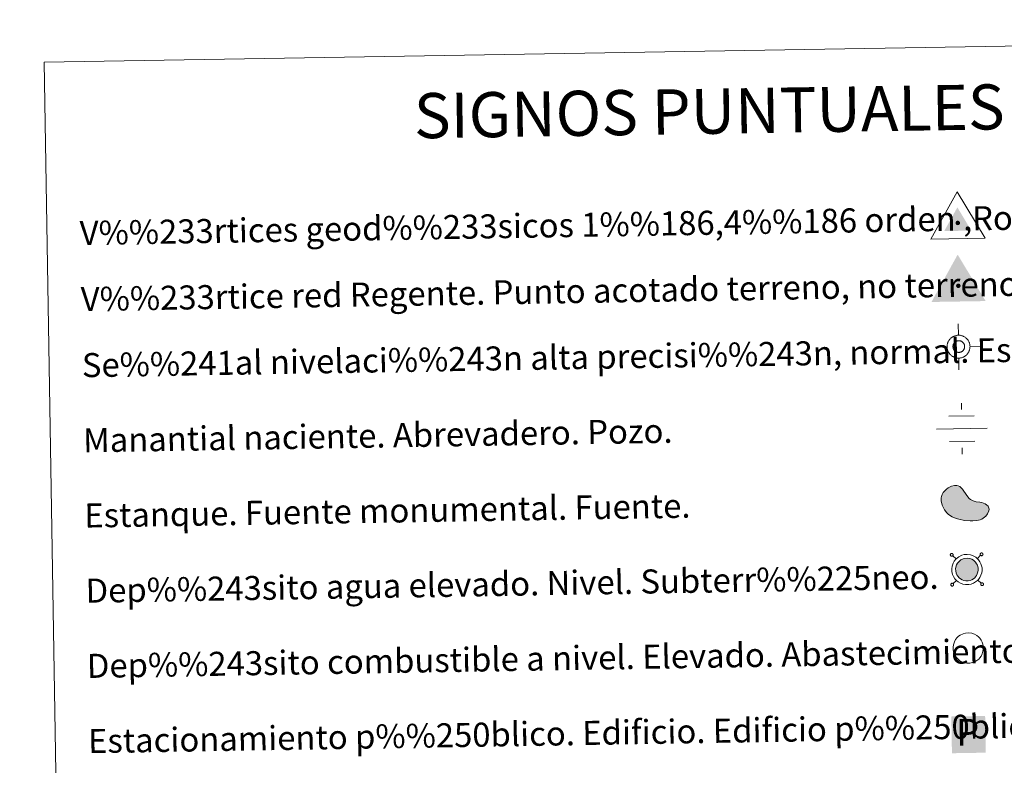
# Model space of a CAD drawing. Units: metres. Extents: x 608952 to 613456, y 4791377 to 4794419.
# Drawn here: x 609269 to 609597, y 4792880 to 4793127 of the extents above; entities that cross this region are included whole.
import ezdxf
from ezdxf.enums import TextEntityAlignment as Align

# ---------------------------------------------------------------- set-up
doc = ezdxf.new("R2010")
doc.units = ezdxf.units.M
doc.header["$MEASUREMENT"] = 0
for name, color, linetype, lineweight in [('Nivel 13', 7, 'Continuous', 0), ('Nivel 15', 7, 'Continuous', 0), ('Nivel 19', 7, 'Continuous', 0), ('Nivel 63', 7, 'Continuous', 0), ('Nivel 8', 7, 'Continuous', 0)]:
    doc.layers.add(name, color=color, linetype=linetype, lineweight=lineweight)
doc.styles.add('Style-arial', font='arial.shx', dxfattribs={"bigfont": 'arialbig.shx'})

# ---------------------------------------------------------------- blocks, each defined once
blk = doc.blocks.new('5VG1OR')
at = {"layer": 'Nivel 8', "linetype": 'Continuous', "lineweight": 0}
for points in [[(-0.5, -26.2), (-0.5, -7.7), (-0.4, -7.5, -0.952348), (-0.4, 7.5), (-0.5, 7.3), (-0.5, 51.8), (-45.5, -26.2)], [(-0.5, -26.2), (44.5, -26.2), (-0.5, 51.8), (-0.5, 7.3), (-0.4, 7.5, -1.050273), (-0.4, -7.5), (-0.5, -7.7)]]:
    blk.add_hatch(color=250, dxfattribs=at).paths.add_polyline_path(points)
h = blk.add_hatch(color=1, dxfattribs=at)
edge = h.paths.add_edge_path()
edge.add_arc((0, 0), 7.5, 0, 360)
at = {"layer": 'Nivel 8', "color": 250, "linetype": 'Continuous', "lineweight": 0}
blk.add_3dface([(90, -52.2), (-90, -52.2), (-0.5, 103.8)], dxfattribs=at)
blk = doc.blocks.new('5NIVA')
at = {"layer": 'Nivel 8', "color": 7, "linetype": 'Continuous', "lineweight": 0, "flags": 128}
for points in [[(0.73, 30.93), (0.73, 62.79)], [(32.59, -0.93), (32.35, 0.57), (32.35, 2.33), (32.09, 3.83), (31.84, 5.59), (31.35, 7.1), (30.84, 8.85), (30.35, 10.36), (29.83, 11.87), (29.08, 13.36), (28.08, 14.87), (27.33, 16.37), (26.32, 17.63), (25.31, 19.13), (24.31, 20.4), (23.06, 21.4), (22.06, 22.65), (20.8, 23.65), (19.3, 24.66), (18.04, 25.66), (16.54, 26.42), (15.03, 27.42), (13.53, 28.17), (12.02, 28.68), (10.51, 29.17), (8.76, 29.68), (7.25, 30.17), (5.5, 30.43), (3.99, 30.69), (2.24, 30.69), (0.73, 30.93), (-0.78, 30.69), (-2.53, 30.69), (-4.04, 30.43), (-5.78, 30.17), (-7.3, 29.68), (-9.04, 29.17), (-10.56, 28.68), (-12.07, 28.17), (-13.57, 27.42), (-15.07, 26.42), (-16.57, 25.66), (-17.84, 24.66), (-19.34, 23.65), (-20.6, 22.65), (-21.6, 21.4), (-22.84, 20.4), (-23.85, 19.13), (-24.86, 17.63), (-25.87, 16.37), (-26.62, 14.87), (-27.62, 13.36), (-28.37, 11.87), (-28.88, 10.36), (-29.37, 8.85), (-29.88, 7.1), (-30.37, 5.59), (-30.63, 3.83), (-30.88, 2.33), (-30.88, 0.57), (-31.13, -0.93), (-30.88, -2.43), (-30.88, -4.2), (-30.63, -5.7), (-30.37, -7.45), (-29.88, -8.96), (-29.37, -10.71), (-28.88, -12.23), (-28.37, -13.73), (-27.62, -15.23), (-26.62, -16.73), (-25.87, -18.24), (-24.86, -19.49), (-23.85, -21), (-22.84, -22.26), (-21.6, -23.26), (-20.6, -24.51), (-19.34, -25.52), (-17.84, -26.52), (-16.57, -27.52), (-15.07, -28.29), (-13.57, -29.29), (-12.07, -30.03), (-10.56, -30.54), (-9.04, -31.04), (-7.3, -31.55), (-5.78, -32.04), (-4.04, -32.29), (-2.53, -32.55), (-0.78, -32.55), (0.73, -32.79), (2.24, -32.55), (3.99, -32.55), (5.5, -32.29), (7.25, -32.04), (8.76, -31.55), (10.51, -31.04), (12.02, -30.54), (13.53, -30.03), (15.03, -29.29), (16.54, -28.29)], [(17.61, -0.55), (17.57, 0.29), (17.51, 1.15), (17.41, 1.95), (17.27, 2.79), (17.07, 3.65), (16.81, 4.45), (16.57, 5.25), (16.21, 5.99), (15.81, 6.75), (15.41, 7.55), (15.01, 8.29), (14.51, 8.95), (14.01, 9.65), (13.47, 10.25), (12.87, 10.85), (12.27, 11.45), (11.61, 11.99), (10.97, 12.49), (10.27, 13.05), (9.57, 13.45), (8.77, 13.85), (8.01, 14.25), (7.27, 14.55), (6.41, 14.79), (5.61, 15.05), (4.81, 15.29), (3.97, 15.39), (3.11, 15.55), (2.27, 15.59), (1.41, 15.59), (0.61, 15.59), (-0.29, 15.55), (-1.13, 15.39), (-1.93, 15.29), (-2.79, 15.05), (-3.59, 14.79), (-4.39, 14.55), (-5.19, 14.25), (-5.93, 13.85), (-6.69, 13.45), (-7.43, 13.05), (-8.09, 12.49), (-8.79, 11.99), (-9.39, 11.45), (-9.99, 10.85), (-10.59, 10.25), (-11.13, 9.65), (-11.69, 8.95), (-12.19, 8.29), (-12.59, 7.55), (-12.99, 6.75), (-13.39, 5.99), (-13.69, 5.25), (-13.99, 4.45), (-14.19, 3.65), (-14.39, 2.79), (-14.59, 1.95), (-14.69, 1.15), (-14.73, 0.29), (-14.79, -0.55), (-14.73, -1.41), (-14.69, -2.31), (-14.59, -3.11), (-14.39, -3.91), (-14.19, -4.81), (-13.99, -5.55), (-13.69, -6.35), (-13.39, -7.15), (-12.99, -7.91), (-12.59, -8.61), (-12.19, -9.41), (-11.69, -10.11), (-11.13, -10.75), (-10.59, -11.41), (-9.99, -12.01), (-9.39, -12.61), (-8.79, -13.15), (-8.09, -13.65), (-7.43, -14.15), (-6.69, -14.61), (-5.93, -14.95), (-5.19, -15.35), (-4.39, -15.71), (-3.59, -15.95), (-2.79, -16.21), (-1.93, -16.41), (-1.13, -16.51), (-0.29, -16.71), (0.61, -16.71), (1.41, -16.75), (2.27, -16.71), (3.11, -16.71), (3.97, -16.51), (4.81, -16.41), (5.61, -16.21), (6.41, -15.95), (7.27, -15.71), (8.01, -15.35), (8.77, -14.95), (9.57, -14.61)], [(-31.13, -0.93), (-62.99, -0.93)], [(9.57, -14.61), (10.27, -14.15), (10.97, -13.65), (11.61, -13.15), (12.27, -12.61), (12.87, -12.01), (13.47, -11.41), (14.01, -10.75), (14.51, -10.11), (15.01, -9.41), (15.41, -8.61), (15.81, -7.91), (16.21, -7.15), (16.57, -6.35), (16.81, -5.55), (17.07, -4.81), (17.27, -3.91), (17.41, -3.11), (17.51, -2.31), (17.57, -1.41), (17.61, -0.55)], [(16.54, -28.29), (18.04, -27.52), (19.3, -26.52), (20.8, -25.52), (22.06, -24.51), (23.06, -23.26), (24.31, -22.26), (25.31, -21), (26.32, -19.49), (27.33, -18.24), (28.08, -16.73), (29.08, -15.23), (29.83, -13.73), (30.35, -12.23), (30.84, -10.71), (31.35, -8.96), (31.84, -7.45), (32.09, -5.7), (32.35, -4.2), (32.35, -2.43), (32.59, -0.93)], [(32.59, -0.93), (64.46, -0.93)], [(0.73, -32.79), (0.73, -64.66)]]:
    blk.add_lwpolyline(points, dxfattribs=at)
blk = doc.blocks.new('5NACIE')
at = {"layer": 'Nivel 13', "color": 170, "linetype": 'Continuous', "lineweight": 0, "flags": 128}
for points in [[(0, 28.12), (0, 37.5)], [(-18.75, 18.75), (18.75, 18.75)], [(-37.5, 0), (37.5, 0)], [(-18.75, -18.75), (18.75, -18.75)], [(0, -28.12), (0, -37.5)]]:
    blk.add_lwpolyline(points, dxfattribs=at)
blk = doc.blocks.new('5ESTAN')
at = {"layer": 'Nivel 15', "linetype": 'Continuous', "lineweight": 0}
blk.add_hatch(color=154, dxfattribs=at).paths.add_polyline_path([(33.23, -45.79), (24.23, -45.58), (5.54, -43.55), (-13.36, -39.63), (-22.57, -36.73), (-35.66, -30.86), (-47.5, -22.75), (-52.8, -17.71), (-60.93, -7.12), (-64.26, -1.19), (-68.13, 8.22), (-71.01, 22.9), (-70.65, 32.59), (-69.71, 37.3), (-67.27, 44.07), (-63.56, 50.38), (-53.1, 61.18), (-47.53, 65.03), (-35.52, 70.57), (-26.4, 72.56), (-17.78, 72.4), (-13.83, 71.45), (-8.48, 68.88), (0.49, 60.56), (14.88, 38.49), (22.23, 28.96), (26.33, 25.41), (35.33, 20.62), (44.94, 17.94), (57.81, 15.71), (63.92, 14.42), (74.75, 10.29), (79.21, 7.42), (84.33, 2.18), (87.18, -4.14), (87.61, -7.69), (87.08, -12.77), (82.44, -23.42), (76.16, -31.01), (67.81, -37.49), (62.94, -40.09), (57.65, -42.17), (46.02, -44.85)])
at = {"layer": 'Nivel 15', "color": 1, "linetype": 'Continuous', "lineweight": 0, "flags": 128}
blk.add_lwpolyline([(24.23, -45.58), (33.23, -45.79), (46.02, -44.85), (57.65, -42.17), (62.94, -40.09), (67.81, -37.49), (76.16, -31.01), (82.44, -23.42), (87.08, -12.77), (87.61, -7.69), (87.18, -4.14), (84.33, 2.18), (79.21, 7.42), (74.75, 10.29), (63.92, 14.42), (57.81, 15.71), (44.94, 17.94), (35.33, 20.62), (26.33, 25.41), (22.23, 28.96), (14.88, 38.49), (0.49, 60.56), (-8.48, 68.88), (-13.83, 71.45), (-17.78, 72.4), (-26.4, 72.56), (-35.52, 70.57), (-47.53, 65.03), (-53.1, 61.18), (-63.56, 50.38), (-67.27, 44.07), (-69.71, 37.3), (-70.65, 32.59), (-71.01, 22.9), (-68.13, 8.22), (-64.26, -1.19), (-60.93, -7.12), (-52.8, -17.71), (-47.5, -22.75), (-35.66, -30.86), (-22.57, -36.73), (-13.36, -39.63), (5.54, -43.55)], close=True, dxfattribs=at)
blk = doc.blocks.new('5VGRR')
at = {"layer": 'Nivel 8', "linetype": 'Continuous', "lineweight": 0}
for color, points in [(131, [(-90, -52.2), (-0.5, 103.8), (-0.5, 51.8), (-45.5, -26.2), (-0.5, -26.2), (0.5, -52.2)]), (250, [(-0.5, -26.2), (-0.5, -7.7), (-0.4, -7.5, -0.952348), (-0.4, 7.5), (-0.5, 7.3), (-0.5, 51.8), (-45.5, -26.2)]), (250, [(-0.5, -26.2), (44.5, -26.2), (-0.5, 51.8), (-0.5, 7.3), (-0.4, 7.5, -1.050273), (-0.4, -7.5), (-0.5, -7.7)])]:
    blk.add_hatch(color=color, dxfattribs=at).paths.add_polyline_path(points)
at = {"layer": 'Nivel 8', "linetype": 'Continuous', "lineweight": 0, "extrusion": (0, 0, -1)}
blk.add_hatch(color=131, dxfattribs=at).paths.add_polyline_path([(-90, -52.2), (0.5, 103.8), (0.5, 51.8), (-44.5, -26.2), (0.5, -26.2), (-0.5, -52.2)])
at = {"layer": 'Nivel 8', "linetype": 'Continuous', "lineweight": 0}
h = blk.add_hatch(color=1, dxfattribs=at)
edge = h.paths.add_edge_path()
edge.add_arc((0, 0), 7.5, 0, 360)
blk = doc.blocks.new('5ESTAC')
at = {"layer": 'Nivel 19', "color": 141, "linetype": 'Continuous', "lineweight": 0, "extrusion": (0, 0, -1)}
blk.add_solid([(46.1, 45.9), (-51, 45.9), (46.1, -59.6), (-51, -59.6)], dxfattribs=at)
at = {"layer": 'Nivel 19', "color": 254, "linetype": 'Continuous', "lineweight": 0, "extrusion": (0, 0, -1)}
blk.add_solid([(33.6, -45.5), (-42.1, -45.5), (33.6, -48.4), (-42.1, -48.4)], dxfattribs=at)
at = {"layer": 'Nivel 19', "color": 254, "linetype": 'Continuous', "lineweight": 0, "style": 'Style-arial'}
blk.add_text('P', height=76.9, dxfattribs=at).set_placement((0, 0), align=Align.MIDDLE_CENTER)

msp = doc.modelspace()

# ---------------------------------------------------------------- hatches: boundary and pattern name
at = {"layer": 'Nivel 63', "linetype": 'Continuous', "lineweight": 0, "extrusion": (0, 0, -1)}
msp.add_hatch(color=154, dxfattribs=at).paths.add_polyline_path([(-609584.59, 4792940.9), (-609585.2, 4792941.03), (-609585.75, 4792941.25), (-609586.3, 4792941.58), (-609586.74, 4792941.91), (-609586.96, 4792942.18), (-609587.31, 4792942.63), (-609587.59, 4792943.22), (-609587.8, 4792943.86), (-609587.88, 4792944.42), (-609587.88, 4792945.06), (-609587.77, 4792945.61), (-609587.62, 4792946.09), (-609587.37, 4792946.57), (-609587, 4792947.11), (-609586.71, 4792947.42), (-609586.33, 4792947.72), (-609585.72, 4792948.06), (-609585.07, 4792948.31), (-609584.18, 4792948.41), (-609583.44, 4792948.37), (-609582.89, 4792948.2), (-609582.11, 4792947.82), (-609581.78, 4792947.57), (-609581.42, 4792947.24), (-609581, 4792946.74), (-609580.72, 4792946.23), (-609580.47, 4792945.47), (-609580.39, 4792944.85), (-609580.42, 4792944.18), (-609580.57, 4792943.44), (-609580.82, 4792942.89), (-609581.12, 4792942.39), (-609581.56, 4792941.94), (-609581.96, 4792941.59), (-609582.52, 4792941.25), (-609583.11, 4792941.04), (-609583.78, 4792940.9)])

# ---------------------------------------------------------------- linework, layer by layer
at = {"layer": 'Nivel 63', "color": 250, "linetype": 'Continuous', "lineweight": 0}
for p, q in [((609580.51, 4792948.16), (609579.42, 4792949.21)), ((609587.64, 4792948.28), (609588.69, 4792949.37)), ((609580.63, 4792941.04), (609579.58, 4792939.95)), ((609587.76, 4792941.15), (609588.85, 4792940.1))]:
    msp.add_line(p, q, dxfattribs=at)
at = {"layer": 'Nivel 63', "color": 250, "linetype": 'Continuous', "lineweight": 0, "flags": 128}
for points in [[(609578.75, 4792949.87), (609578.7, 4792949.8), (609578.65, 4792949.72), (609578.63, 4792949.64), (609578.62, 4792949.55), (609578.62, 4792949.47), (609578.65, 4792949.39), (609578.68, 4792949.31), (609578.73, 4792949.24), (609578.8, 4792949.18), (609578.87, 4792949.13), (609578.94, 4792949.09), (609579.03, 4792949.08), (609579.12, 4792949.07), (609579.2, 4792949.09), (609579.28, 4792949.12), (609579.36, 4792949.16), (609579.42, 4792949.22), (609579.48, 4792949.29), (609579.52, 4792949.36), (609579.54, 4792949.44), (609579.55, 4792949.53), (609579.55, 4792949.62), (609579.53, 4792949.7), (609579.49, 4792949.78), (609579.44, 4792949.85), (609579.38, 4792949.91), (609579.31, 4792949.95), (609579.23, 4792949.99), (609579.14, 4792950.01), (609579.06, 4792950.01), (609578.97, 4792949.99), (609578.89, 4792949.97), (609578.82, 4792949.92), (609578.75, 4792949.87)], [(609588.68, 4792950.03), (609588.63, 4792949.96), (609588.58, 4792949.89), (609588.56, 4792949.81), (609588.55, 4792949.72), (609588.56, 4792949.63), (609588.57, 4792949.55), (609588.61, 4792949.47), (609588.66, 4792949.4), (609588.72, 4792949.34), (609588.8, 4792949.29), (609588.88, 4792949.26), (609588.96, 4792949.24), (609589.05, 4792949.24), (609589.13, 4792949.25), (609589.21, 4792949.28), (609589.29, 4792949.33), (609589.35, 4792949.38), (609589.41, 4792949.45), (609589.45, 4792949.52), (609589.47, 4792949.61), (609589.49, 4792949.69), (609589.48, 4792949.78), (609589.46, 4792949.86), (609589.42, 4792949.94), (609589.37, 4792950.01), (609589.31, 4792950.07), (609589.24, 4792950.12), (609589.16, 4792950.15), (609589.07, 4792950.17), (609588.99, 4792950.17), (609588.9, 4792950.16), (609588.82, 4792950.13), (609588.75, 4792950.09), (609588.68, 4792950.03)], [(609578.92, 4792939.94), (609578.86, 4792939.87), (609578.82, 4792939.79), (609578.8, 4792939.71), (609578.78, 4792939.63), (609578.79, 4792939.54), (609578.81, 4792939.45), (609578.85, 4792939.38), (609578.9, 4792939.31), (609578.96, 4792939.25), (609579.03, 4792939.2), (609579.11, 4792939.17), (609579.19, 4792939.15), (609579.28, 4792939.15), (609579.37, 4792939.16), (609579.44, 4792939.19), (609579.52, 4792939.23), (609579.59, 4792939.29), (609579.64, 4792939.35), (609579.68, 4792939.43), (609579.71, 4792939.51), (609579.72, 4792939.6), (609579.71, 4792939.69), (609579.69, 4792939.77), (609579.66, 4792939.85), (609579.61, 4792939.92), (609579.54, 4792939.98), (609579.47, 4792940.03), (609579.39, 4792940.06), (609579.3, 4792940.08), (609579.22, 4792940.08), (609579.13, 4792940.07), (609579.05, 4792940.04), (609578.98, 4792939.99), (609578.92, 4792939.94)], [(609588.84, 4792940.1), (609588.79, 4792940.03), (609588.75, 4792939.96), (609588.72, 4792939.87), (609588.71, 4792939.79), (609588.72, 4792939.7), (609588.74, 4792939.62), (609588.78, 4792939.54), (609588.82, 4792939.47), (609588.89, 4792939.41), (609588.96, 4792939.36), (609589.04, 4792939.33), (609589.12, 4792939.31), (609589.21, 4792939.31), (609589.3, 4792939.32), (609589.38, 4792939.35), (609589.45, 4792939.39), (609589.52, 4792939.45), (609589.57, 4792939.52), (609589.61, 4792939.59), (609589.64, 4792939.68), (609589.65, 4792939.76), (609589.64, 4792939.85), (609589.62, 4792939.93), (609589.58, 4792940.01), (609589.53, 4792940.08), (609589.47, 4792940.14), (609589.4, 4792940.19), (609589.32, 4792940.22), (609589.24, 4792940.24), (609589.15, 4792940.24), (609589.07, 4792940.23), (609588.98, 4792940.2), (609588.91, 4792940.16), (609588.84, 4792940.1)]]:
    msp.add_lwpolyline(points, dxfattribs=at)
for points in [[(609580.49, 4792948.13), (609580.96, 4792948.56), (609581.44, 4792948.92), (609582.43, 4792949.4), (609583.22, 4792949.63), (609584.22, 4792949.69), (609585.38, 4792949.56), (609586.26, 4792949.22), (609587.05, 4792948.79), (609587.58, 4792948.36), (609587.99, 4792947.92), (609588.47, 4792947.24), (609588.8, 4792946.58), (609589.01, 4792945.93), (609589.16, 4792945.19), (609589.16, 4792944.33), (609589.05, 4792943.57), (609588.78, 4792942.74), (609588.4, 4792941.96), (609587.96, 4792941.38), (609587.63, 4792940.98), (609587.02, 4792940.52), (609586.32, 4792940.1), (609585.56, 4792939.79), (609584.72, 4792939.63), (609583.65, 4792939.62), (609582.77, 4792939.81), (609581.97, 4792940.09), (609581.2, 4792940.55), (609580.67, 4792941.02), (609580.1, 4792941.61), (609579.69, 4792942.29), (609579.34, 4792943.05), (609579.15, 4792944.03), (609579.11, 4792944.9), (609579.21, 4792945.75), (609579.54, 4792946.74), (609579.93, 4792947.46)], [(609581.42, 4792947.24), (609581.78, 4792947.57), (609582.11, 4792947.82), (609582.89, 4792948.2), (609583.44, 4792948.37), (609584.18, 4792948.41), (609585.07, 4792948.31), (609585.72, 4792948.06), (609586.33, 4792947.72), (609586.71, 4792947.42), (609587, 4792947.11), (609587.37, 4792946.57), (609587.62, 4792946.09), (609587.77, 4792945.61), (609587.88, 4792945.06), (609587.88, 4792944.42), (609587.8, 4792943.86), (609587.59, 4792943.22), (609587.31, 4792942.63), (609586.96, 4792942.18), (609586.74, 4792941.91), (609586.3, 4792941.58), (609585.75, 4792941.25), (609585.2, 4792941.03), (609584.59, 4792940.9), (609583.78, 4792940.9), (609583.11, 4792941.04), (609582.52, 4792941.25), (609581.96, 4792941.59), (609581.56, 4792941.94), (609581.12, 4792942.39), (609580.82, 4792942.89), (609580.57, 4792943.44), (609580.42, 4792944.18), (609580.39, 4792944.85), (609580.47, 4792945.47), (609580.72, 4792946.23), (609581, 4792946.74)]]:
    msp.add_lwpolyline(points, close=True, dxfattribs=at)
at = {"layer": 'Nivel 63', "color": 1, "linetype": 'Continuous', "lineweight": 0, "flags": 128}
msp.add_lwpolyline([(609580.92, 4792922.02), (609581.39, 4792922.45), (609581.86, 4792922.81), (609582.86, 4792923.29), (609583.65, 4792923.53), (609584.65, 4792923.59), (609585.8, 4792923.45), (609586.69, 4792923.11), (609587.48, 4792922.68), (609588.01, 4792922.25), (609588.42, 4792921.81), (609588.9, 4792921.13), (609589.24, 4792920.47), (609589.44, 4792919.82), (609589.59, 4792919.07), (609589.59, 4792918.22), (609589.48, 4792917.46), (609589.21, 4792916.63), (609588.83, 4792915.85), (609588.39, 4792915.27), (609588.05, 4792914.87), (609587.45, 4792914.41), (609586.76, 4792913.99), (609586, 4792913.69), (609585.14, 4792913.52), (609584.08, 4792913.51), (609583.2, 4792913.7), (609582.4, 4792913.98), (609581.63, 4792914.44), (609581.1, 4792914.91), (609580.53, 4792915.5), (609580.12, 4792916.19), (609579.78, 4792916.94), (609579.58, 4792917.91), (609579.54, 4792918.79), (609579.64, 4792919.64), (609579.97, 4792920.63), (609580.36, 4792921.35)], close=True, dxfattribs=at)
at = {"layer": 'Nivel 63', "color": 7, "linetype": 'Continuous', "lineweight": 0}
for points in [[(609001.34, 4791376.54), (608952.49, 4794346.1), (613407, 4794419.44), (613455.85, 4791449.86)], [(609277.36, 4793113.36), (609723.24, 4793120.71), (609751, 4791433.89), (609305.12, 4791426.55)]]:
    msp.add_3dface(points, dxfattribs=at)

# ---------------------------------------------------------------- block references
at = {"layer": 'Nivel 13', "color": 170, "linetype": 'Continuous', "lineweight": 0, "xscale": 0.2249997612276332, "yscale": 0.2249997612276332, "zscale": 0.2249997612276333, "rotation": 0.9420403659160288}
msp.add_blockref('5NACIE', (609582.44, 4792991.49), dxfattribs=at)
at = {"layer": 'Nivel 15', "color": 1, "linetype": 'Continuous', "lineweight": 0, "xscale": 0.09999983704233009, "yscale": 0.09999983704233009, "zscale": 0.0999998370423301, "rotation": 0.9418630075495691}
msp.add_blockref('5ESTAN', (609582.73, 4792965.34), dxfattribs=at)
at = {"layer": 'Nivel 19', "color": 141, "linetype": 'Continuous', "lineweight": 0, "xscale": 0.1157618042180615, "yscale": 0.1157618042180615, "zscale": 0.1157618042180615, "rotation": 0.941771185116978}
msp.add_blockref('5ESTAC', (609584.38, 4792890.56), dxfattribs=at)
at = {"layer": 'Nivel 8', "color": 250, "linetype": 'Continuous', "lineweight": 0, "xscale": 0.09999983704233009, "yscale": 0.09999983704233009, "zscale": 0.0999998370423301, "rotation": 0.9418630075495691}
msp.add_blockref('5VG1OR', (609581.1, 4793059.87), dxfattribs=at)
at = {"layer": 'Nivel 8', "color": 1, "linetype": 'Continuous', "lineweight": 0, "xscale": 0.09999983704233009, "yscale": 0.09999983704233009, "zscale": 0.0999998370423301, "rotation": 0.9418630075495691}
msp.add_blockref('5VGRR', (609581.28, 4793038.97), dxfattribs=at)
at = {"layer": 'Nivel 8', "color": 7, "linetype": 'Continuous', "lineweight": 0, "xscale": 0.1199994319720991, "yscale": 0.1199994319720991, "zscale": 0.1199994319720991, "rotation": 0.9418659313593274}
msp.add_blockref('5NIVA', (609581.27, 4793018.85), dxfattribs=at)

# ---------------------------------------------------------------- texts
at = {"layer": 'Nivel 63', "color": 7, "linetype": 'Continuous', "lineweight": 0, "style": 'Style-arial'}
msp.add_text('SIGNOS PUNTUALES', height=14.9999, rotation=0.892, dxfattribs=at).set_placement((609498.49, 4793097), align=Align.MIDDLE_CENTER)
for s, p in [('V%%233rtices geod%%233sicos 1%%186,4%%186 orden ,Roi.', (609289.22, 4793056.5)), ('V%%233rtice red Regente. Punto acotado terreno, no terreno.', (609289.58, 4793034.53)), ('Se%%241al nivelaci%%243n alta precisi%%243n, normal. Estaci%%243n Met.', (609289.94, 4793012.57)), ('Manantial naciente. Abrevadero. Pozo.', (609290.35, 4792987.58)), ('Estanque. Fuente monumental. Fuente.', (609290.76, 4792962.58)), ('Dep%%243sito agua elevado. Nivel. Subterr%%225neo.', (609291.17, 4792937.59)), ('Dep%%243sito combustible a nivel. Elevado. Abastecimiento.', (609291.58, 4792912.59)), ('Estacionamiento p%%250blico. Edificio. Edificio p%%250blico.', (609292, 4792887.59))]:
    msp.add_text(s, height=7.9989, rotation=0.9419, dxfattribs=at).set_placement(p, align=Align.MIDDLE_LEFT)

doc.saveas('drawing.dxf')
